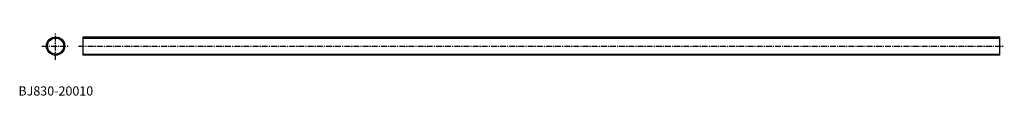
# Model space of a CAD drawing. Extents: x 1 to 1076, y 0 to 69.
import ezdxf

# ---------------------------------------------------------------- set-up
doc = ezdxf.new("R2010")
doc.units = 0
doc.header["$LTSCALE"] = 5
doc.header["$MEASUREMENT"] = 0
doc.linetypes.add('CENTER', pattern=[2, 1.25, -0.25, 0.25, -0.25])
doc.layers.get('0').update_dxf_attribs({"linetype": 'CONTINUOUS'})
doc.layers.add('1', color=1, linetype='CENTER')
doc.layers.add('3', color=3, linetype='CONTINUOUS')
doc.styles.add('Standard1', font='ARIAL.TTF')

msp = doc.modelspace()

# ---------------------------------------------------------------- linework, layer by layer
for p, q in [((70.6, 44), (70.6, 64)), ((70.6, 64), (1070.6, 64)), ((1070.6, 44), (1070.6, 64)), ((1070.6, 44), (70.6, 44))]:
    msp.add_line(p, q)
msp.add_circle((40.6, 54), 10)
at = {"layer": '1'}
for p, q in [((40.6, 39), (40.6, 69)), ((25.6, 54), (55.6, 54)), ((65.6, 54), (1075.6, 54))]:
    msp.add_line(p, q, dxfattribs=at)
at = {"layer": '3'}
for p, q in [((70.6, 62.7), (1070.6, 62.7)), ((70.6, 45.2), (1070.6, 45.2))]:
    msp.add_line(p, q, dxfattribs=at)
msp.add_circle((40.6, 54), 8.75, dxfattribs=at)

# ---------------------------------------------------------------- texts
at = {"color": 3, "style": 'Standard1'}
msp.add_text('BJ830-20010', height=10, dxfattribs=at).set_placement((0, 0))

doc.saveas('drawing.dxf')
